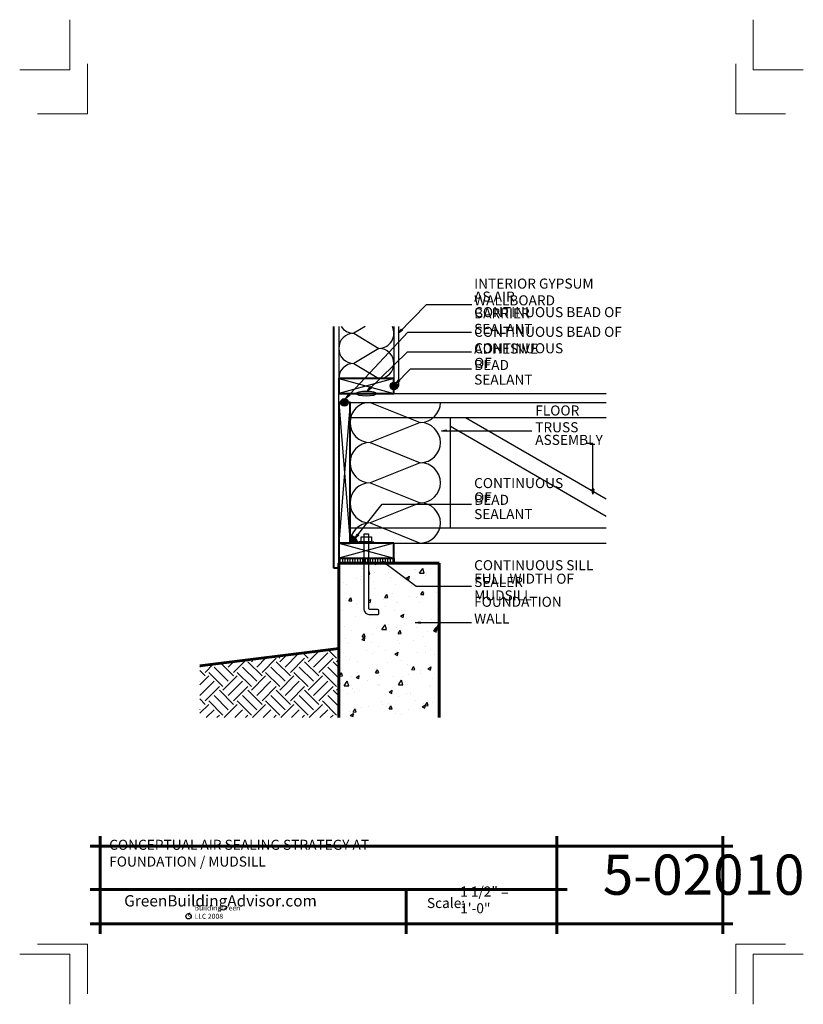
# Model space of a CAD drawing. Extents: x 4823.7 to 4901.7, y 1005.8 to 1103.8.
import ezdxf

# ---------------------------------------------------------------- set-up
doc = ezdxf.new("R2010")
doc.units = 0
doc.header["$MEASUREMENT"] = 0
for name, color, linetype in [('1', 7, 'Continuous'), ('10', 7, 'Continuous'), ('12-TEXT', 7, 'Continuous'), ('2', 7, 'Continuous'), ('3', 7, 'Continuous'), ('4', 7, 'Continuous'), ('5', 7, 'Continuous'), ('6', 7, 'Continuous'), ('LDR', 7, 'Continuous'), ('TITLE-BLOCK', 7, 'Continuous')]:
    doc.layers.add(name, color=color, linetype=linetype)
doc.styles.add('GENERATED_STYLE_1', font='txt', dxfattribs={"width": 0.7})
pattern_1 = [(90, (3190.3402, 736.3957), (-0.25, 0), [])]

msp = doc.modelspace()

# ---------------------------------------------------------------- hatches: boundary and pattern name
at = {"layer": '1', "linetype": 'Continuous'}
h = msp.add_hatch(dxfattribs=at)
h.set_pattern_fill('ANSI31', color=256, style=0, pattern_type=2)
h.set_pattern_definition(pattern_1)
h.paths.add_polyline_path([(4857.935, 1049.744), (4857.935, 1050.244), (4855.435, 1050.244), (4855.435, 1049.744)], flags=0)
h = msp.add_hatch(dxfattribs=at)
h.set_pattern_fill('ANSI31', color=256, style=0, pattern_type=2)
h.set_pattern_definition(pattern_1)
h.paths.add_polyline_path([(4858.435, 1050.244), (4857.935, 1050.244), (4857.935, 1049.744), (4858.435, 1049.744)], flags=0)
h = msp.add_hatch(dxfattribs=at)
h.set_pattern_fill('ANSI31', color=256, style=0, pattern_type=2)
h.set_pattern_definition(pattern_1)
h.paths.add_polyline_path([(4860.935, 1049.744), (4860.935, 1050.244), (4858.435, 1050.244), (4858.435, 1049.744)], flags=0)
at = {"layer": '10', "linetype": 'Continuous', "lineweight": 5}
h = msp.add_hatch(dxfattribs=at)
h.set_pattern_fill('EARTH', color=31, style=0, pattern_type=2)
h.set_pattern_definition([(45, (3190.3402, 12.1512), (0, 2.8284271), [2, -2]), (45, (3189.8099, 12.6815), (0, 2.8284271), [2, -2]), (45, (3189.2795, 13.2119), (0, 2.8284271), [2, -2]), (135, (3189.2795, 13.5654), (-2.8284271, 0), [2, -2]), (135, (3189.8099, 14.0957), (-2.8284271, 0), [2, -2]), (135, (3190.3402, 14.626), (-2.8284271, 0), [2, -2])])
h.paths.add_polyline_path([(4855.435, 1041.244), (4841.61, 1039.516), (4841.61, 1034.388), (4855.435, 1034.388)], flags=0)
at = {"layer": '2', "linetype": 'Continuous', "lineweight": 25}
for points in [[(4861.31, 1067.369, 1), (4860.56, 1067.369, 1)], [(4857.185, 1066.619), (4857.2, 1066.576), (4857.246, 1066.534), (4857.319, 1066.494), (4857.419, 1066.458), (4857.542, 1066.428), (4857.685, 1066.403), (4857.843, 1066.384), (4858.012, 1066.373), (4858.185, 1066.369), (4858.359, 1066.373), (4858.527, 1066.384), (4858.685, 1066.403), (4858.828, 1066.428), (4858.951, 1066.458), (4859.051, 1066.494), (4859.125, 1066.534), (4859.17, 1066.576), (4859.185, 1066.619), (4859.17, 1066.662), (4859.125, 1066.705), (4859.051, 1066.744), (4858.951, 1066.78), (4858.828, 1066.811), (4858.685, 1066.836), (4858.527, 1066.854), (4858.359, 1066.865), (4858.185, 1066.869), (4858.012, 1066.865), (4857.843, 1066.854), (4857.685, 1066.836), (4857.542, 1066.811), (4857.419, 1066.78), (4857.319, 1066.744), (4857.246, 1066.705), (4857.2, 1066.662)], [(4856.373, 1065.744, 1), (4855.623, 1065.744, 1)], [(4856.56, 1052.494), (4856.56, 1051.744), (4857.31, 1051.744, 0.414214)]]:
    msp.add_hatch(color=1, dxfattribs=at).paths.add_polyline_path(points, flags=0)
h = msp.add_hatch(dxfattribs=at)
h.set_pattern_fill('AR_CONC', color=1, style=0, pattern_type=2)
h.set_pattern_definition([(60, (3190.3402, 12.1512), (3.586301, 0.3137607), [0.375, -4.125]), (5, (3190.3402, 12.1512), (-1.336301, 3.5833536), [0.3, -3.3]), (110.4514, (3190.639, 12.1774), (2.250003, 3.8971125), [0.318701, -3.5057106]), (56.1842, (3190.1666, 13.136), (5.398847, 0.1116), [0.5625, -6.1875]), (106.6356, (3190.6165, 13.1453), (3.756546, 5.608107), [0.478051, -5.258565]), (1.1842, (3190.1666, 13.136), (3.756542, 5.60811), [0.45, -4.95]), (31, (3190.7024, 12.9766), (-3.2887636, 1.464252), [0.375, -4.125]), (-24, (3190.7024, 12.9766), (0.568489, 3.781923), [0.3, -3.3]), (81.4514, (3190.9764, 12.8546), (3.8572546, 2.3176683), [0.318701, -3.5057106]), (47.5, (3190.3402, 12.1512), (-0.22915646, 1.6497399), [0, -3.26, 0, -3.35, 0, -3.3125]), (17.5, (3190.3402, 12.1512), (0.9529202, 2.1705063), [0, -1.91, 0, -3.185, 0, -1.2625]), (-22.5, (3189.2421, 11.9576), (2.6481454, 0.3524254), [0, -1.25, 0, -3.9, 0, -5.175]), (-32.5, (3188.7497, 11.8708), (2.784716, 0.999267), [0, -1.625, 0, -2.59, 0, -3.675])])
h.paths.add_polyline_path([(4865.435, 1049.744), (4858.435, 1049.744), (4858.435, 1045.244, 0.414214), (4858.56, 1045.119), (4859.31, 1045.119, -0.414214), (4859.435, 1044.994), (4859.435, 1044.744, -0.414214), (4859.31, 1044.619), (4858.56, 1044.619, -0.414214), (4857.935, 1045.244), (4857.935, 1049.744), (4855.435, 1049.744), (4855.435, 1034.388), (4865.435, 1034.388)], flags=0)

# ---------------------------------------------------------------- linework, layer by layer
at = {"layer": '1', "linetype": 'Continuous'}
for p, q in [((4858.053, 1073.29), (4856.935, 1072.619)), ((4856.935, 1072.619), (4859.435, 1071.119)), ((4859.435, 1071.119), (4856.935, 1069.619)), ((4856.935, 1069.619), (4859.435, 1068.119)), ((4855.435, 1068.119), (4860.935, 1066.619)), ((4860.935, 1068.119), (4855.435, 1066.619)), ((4855.435, 1065.744), (4856.56, 1051.744)), ((4856.56, 1065.744), (4855.435, 1051.744)), ((4858.56, 1065.744), (4863.56, 1063.744)), ((4863.56, 1063.744), (4858.56, 1061.744)), ((4858.56, 1061.744), (4863.56, 1059.744)), ((4863.56, 1059.744), (4858.56, 1057.744)), ((4858.56, 1057.744), (4863.56, 1055.744)), ((4863.56, 1055.744), (4858.56, 1053.744)), ((4858.56, 1053.744), (4863.56, 1051.744)), ((4855.435, 1051.744), (4860.935, 1050.244)), ((4860.935, 1051.744), (4855.435, 1050.244))]:
    msp.add_line(p, q, dxfattribs=at)
for centre, radius, start, end in [((4856.935, 1074.119), 1.5, 213.56644, 270), ((4859.435, 1072.619), 1.5, 270, 26.55755), ((4856.935, 1071.119), 1.5, 90, 270), ((4859.435, 1069.619), 1.5, 270, 90), ((4856.935, 1068.119), 1.5, 90, 180), ((4858.56, 1063.744), 2, 90, 270), ((4863.56, 1065.744), 2, 270, 0), ((4863.56, 1061.744), 2, 270, 90), ((4858.56, 1059.744), 2, 90, 270), ((4863.56, 1057.744), 2, 270, 90), ((4858.56, 1055.744), 2, 90, 270), ((4863.56, 1053.744), 2, 270, 90), ((4858.56, 1051.744), 2, 90, 180)]:
    msp.add_arc(centre, radius, start, end, dxfattribs=at)
at = {"layer": '2', "color": 1, "linetype": 'Continuous', "lineweight": 25}
for p, q in [((4855.435, 1073.29), (4855.435, 1068.119)), ((4860.935, 1073.29), (4860.935, 1068.119)), ((4861.435, 1067.369), (4861.435, 1073.29)), ((4860.935, 1067.369), (4861.435, 1067.369)), ((4856.56, 1064.244), (4882.071, 1064.244)), ((4866.56, 1053.244), (4866.56, 1064.244)), ((4866.56, 1063.378), (4882.071, 1054.423)), ((4868.06, 1064.244), (4882.071, 1056.155)), ((4856.56, 1053.244), (4882.071, 1053.244)), ((4857.435, 1051.744), (4857.435, 1051.869)), ((4857.685, 1051.869), (4857.435, 1051.869)), ((4858.685, 1051.869), (4858.935, 1051.869)), ((4858.935, 1051.744), (4858.935, 1051.869)), ((4860.935, 1051.744), (4882.071, 1051.744))]:
    msp.add_line(p, q, dxfattribs=at)
at = {"layer": '2', "color": 1, "linetype": 'Continuous', "lineweight": 25, "flags": 128}
msp.add_lwpolyline([(4858.56, 1045.119, -0.414214), (4858.435, 1045.244), (4858.435, 1052.619), (4857.935, 1052.619), (4857.935, 1045.244, 0.414214), (4858.56, 1044.619), (4859.31, 1044.619, 0.414214), (4859.435, 1044.744), (4859.435, 1044.994, 0.414214), (4859.31, 1045.119)], format="xyb", close=True, dxfattribs=at)
msp.add_lwpolyline([(4858.685, 1051.869), (4857.685, 1051.869), (4857.685, 1052.369), (4858.685, 1052.369)], close=True, dxfattribs=at)
at = {"layer": '2', "color": 1, "linetype": 'Continuous', "lineweight": 25}
for centre in [(4860.935, 1067.369), (4855.998, 1065.744)]:
    msp.add_circle(centre, 0.375, dxfattribs=at)
msp.add_arc((4856.56, 1051.744), 0.75, 0, 90, dxfattribs=at)
msp.add_ellipse((4858.185, 1066.619), major_axis=(-1, 0), ratio=0.25, dxfattribs=at)
at = {"layer": '3', "color": 2, "linetype": 'Continuous', "lineweight": 30}
for p, q in [((4855.435, 1066.619), (4882.071, 1066.619)), ((4855.435, 1065.744), (4855.435, 1066.619)), ((4856.56, 1065.744), (4882.071, 1065.744))]:
    msp.add_line(p, q, dxfattribs=at)
at = {"layer": '4', "color": 3, "linetype": 'Continuous', "lineweight": 40}
for p, q in [((4854.935, 1049.244), (4854.935, 1073.29)), ((4855.435, 1050.244), (4855.435, 1049.744)), ((4860.935, 1050.244), (4860.935, 1049.744)), ((4855.435, 1049.244), (4854.935, 1049.244))]:
    msp.add_line(p, q, dxfattribs=at)
at = {"layer": '5', "color": 4, "linetype": 'Continuous', "lineweight": 40, "flags": 128}
for points in [[(4860.935, 1068.119), (4855.435, 1068.119), (4855.435, 1066.619), (4860.935, 1066.619)], [(4855.435, 1065.744), (4855.435, 1051.744), (4856.56, 1051.744), (4856.56, 1065.744)], [(4860.935, 1051.744), (4855.435, 1051.744), (4855.435, 1050.244), (4860.935, 1050.244)]]:
    msp.add_lwpolyline(points, close=True, dxfattribs=at)
at = {"layer": '6', "color": 5, "linetype": 'Continuous', "lineweight": 60}
for p, q in [((4865.435, 1049.744), (4855.435, 1049.744)), ((4855.435, 1049.744), (4855.435, 1034.388)), ((4865.435, 1034.388), (4865.435, 1049.744)), ((4855.435, 1041.244), (4841.61, 1039.516))]:
    msp.add_line(p, q, dxfattribs=at)
at = {"layer": 'LDR', "color": 1, "linetype": 'Continuous', "lineweight": 25}
for p, q in [((4861.391, 1072.625), (4861.679, 1073.041)), ((4861.391, 1072.625), (4861.739, 1072.983)), ((4861.799, 1072.925), (4861.391, 1072.625)), ((4861.799, 1072.925), (4861.679, 1073.041)), ((4858.312, 1066.91), (4858.611, 1067.319)), ((4858.312, 1066.91), (4858.669, 1067.26)), ((4858.728, 1067.2), (4858.611, 1067.319)), ((4861.118, 1067.601), (4861.408, 1068.017)), ((4861.118, 1067.601), (4861.467, 1067.959)), ((4861.527, 1067.901), (4861.118, 1067.601)), ((4861.527, 1067.901), (4861.408, 1068.017)), ((4856.16, 1066.142), (4856.44, 1066.564)), ((4856.16, 1066.142), (4856.501, 1066.508)), ((4856.562, 1066.451), (4856.16, 1066.142)), ((4856.562, 1066.451), (4856.44, 1066.564)), ((4858.728, 1067.2), (4858.312, 1066.91)), ((4865.661, 1062.916), (4866.161, 1062.999)), ((4866.161, 1062.832), (4865.661, 1062.916)), ((4865.661, 1062.916), (4866.161, 1062.916)), ((4866.161, 1062.832), (4866.161, 1062.999)), ((4880.742, 1056.594), (4880.658, 1057.094)), ((4880.825, 1057.094), (4880.658, 1057.094)), ((4880.825, 1057.094), (4880.742, 1056.594)), ((4880.742, 1056.594), (4880.742, 1057.094)), ((4857.046, 1052.201), (4857.292, 1052.644)), ((4857.046, 1052.201), (4857.357, 1052.592)), ((4857.423, 1052.54), (4857.046, 1052.201)), ((4857.423, 1052.54), (4857.292, 1052.644)), ((4860.125, 1049.607), (4859.775, 1049.973)), ((4859.775, 1049.973), (4860.225, 1049.74)), ((4859.775, 1049.973), (4860.175, 1049.673)), ((4860.125, 1049.607), (4860.225, 1049.74)), ((4863.042, 1043.827), (4863.542, 1043.91)), ((4863.542, 1043.744), (4863.042, 1043.827)), ((4863.042, 1043.827), (4863.542, 1043.827)), ((4863.542, 1043.744), (4863.542, 1043.91))]:
    msp.add_line(p, q, dxfattribs=at)
at = {"layer": 'LDR', "color": 1, "linetype": 'Continuous', "lineweight": 25, "flags": 128}
for points in [[(4861.391, 1072.625), (4864.168, 1075.481), (4868.677, 1075.481)], [(4856.16, 1066.142), (4862.31, 1072.748), (4868.655, 1072.748)], [(4858.312, 1066.91), (4862.271, 1070.789), (4868.655, 1070.789)], [(4861.118, 1067.601), (4862.579, 1069.099), (4868.655, 1069.099)], [(4865.661, 1062.916), (4874.673, 1062.916)], [(4880.742, 1056.594), (4880.742, 1061.643), (4880.097, 1061.643)], [(4857.046, 1052.201), (4859.775, 1055.62), (4868.655, 1055.62)], [(4859.775, 1049.973), (4863.157, 1047.438), (4868.655, 1047.438)], [(4863.042, 1043.827), (4868.655, 1043.827)]]:
    msp.add_lwpolyline(points, dxfattribs=at)
at = {"layer": 'TITLE-BLOCK', "color": 5, "linetype": 'Continuous', "lineweight": 60}
for p, q in [((4831.681, 1012.834), (4831.681, 1022.584)), ((4877.163, 1012.834), (4877.163, 1022.584)), ((4893.681, 1012.834), (4893.681, 1022.584)), ((4830.681, 1021.584), (4894.681, 1021.584)), ((4830.681, 1017.26), (4878.163, 1017.26)), ((4862.137, 1012.834), (4862.137, 1017.26)), ((4830.681, 1013.834), (4894.681, 1013.834))]:
    msp.add_line(p, q, dxfattribs=at)
at = {"layer": 'TITLE-BLOCK', "color": 11, "linetype": 'Continuous', "lineweight": 18, "flags": 128}
for points in [[(4823.681, 1098.834), (4828.681, 1098.834), (4828.681, 1103.834)], [(4901.681, 1098.834), (4896.681, 1098.834), (4896.681, 1103.834)], [(4825.468, 1094.462), (4830.431, 1094.462), (4830.431, 1099.425)], [(4899.914, 1094.462), (4894.951, 1094.462), (4894.951, 1099.425)], [(4825.468, 1011.827), (4830.431, 1011.827), (4830.431, 1006.864)], [(4899.914, 1011.827), (4894.951, 1011.827), (4894.951, 1006.864)], [(4823.681, 1010.834), (4828.681, 1010.834), (4828.681, 1005.834)], [(4823.681, 1010.834), (4828.681, 1010.834), (4828.681, 1005.834)], [(4823.718, 1010.834), (4828.681, 1010.834), (4828.681, 1005.871)], [(4823.718, 1010.834), (4828.681, 1010.834), (4828.681, 1005.871)], [(4823.718, 1010.834), (4828.681, 1010.834), (4828.681, 1005.871)], [(4823.718, 1010.834), (4828.681, 1010.834), (4828.681, 1005.871)], [(4823.718, 1010.834), (4828.681, 1010.834), (4828.681, 1005.871)], [(4901.681, 1010.834), (4896.681, 1010.834), (4896.681, 1005.834)]]:
    msp.add_lwpolyline(points, dxfattribs=at)
at = {"layer": 'TITLE-BLOCK', "linetype": 'Continuous'}
msp.add_circle((4840.492, 1014.598), 0.266, dxfattribs=at)

# ---------------------------------------------------------------- texts
at = {"layer": '12-TEXT', "color": 2, "linetype": 'Continuous', "lineweight": 30, "char_height": 1, "attachment_point": 7, "style": 'GENERATED_STYLE_1'}
for s, insert in [('{\\W1.000000;INTERIOR GYPSUM WALLBOARD}', (4868.914, 1075.401)), ('{\\W1.000000;AS AIR BARRIER}', (4868.914, 1074.11)), ('{\\W1.000000;CONTINUOUS BEAD OF SEALANT}', (4868.914, 1072.56)), ('{\\W1.000000;CONTINUOUS BEAD OF ADHESIVE}', (4868.914, 1070.601)), ('{\\W1.000000;CONTINUOUS BEAD}', (4868.914, 1068.966)), ('{\\W1.000000;OF SEALANT}', (4868.914, 1067.515)), ('{\\W1.000000;FLOOR TRUSS}', (4874.998, 1062.772)), ('{\\W1.000000;ASSEMBLY}', (4874.998, 1061.514)), ('{\\W1.000000;CONTINUOUS BEAD}', (4868.914, 1055.546)), ('{\\W1.000000;OF SEALANT}', (4868.914, 1054.127)), ('{\\W1.000000;CONTINUOUS SILL SEALER}', (4868.914, 1047.373)), ('{\\W1.000000;FULL WIDTH OF MUDSILL}', (4868.914, 1046.03)), ('{\\W1.000000;FOUNDATION WALL}', (4868.914, 1043.73))]:
    msp.add_mtext(s, dxfattribs=dict(at, insert=insert))
at = {"layer": 'TITLE-BLOCK', "color": 3, "linetype": 'Continuous', "lineweight": 40, "insert": (4832.592, 1019.544), "char_height": 1, "attachment_point": 7, "style": 'GENERATED_STYLE_1'}
msp.add_mtext('{\\W1.000000;CONCEPTUAL AIR SEALING STRATEGY AT FOUNDATION / MUDSILL}', dxfattribs=at)
at = {"layer": 'TITLE-BLOCK', "color": 2, "linetype": 'Continuous', "lineweight": 30, "attachment_point": 7, "style": 'GENERATED_STYLE_1'}
for s, insert, char_height in [('{\\W1.000000;5-02010}', (4881.724, 1016.736), 4), ('{\\W1.000000;1 1/2" = 1\'-0"}', (4867.525, 1014.893), 1), ('{\\W1.000000;Scale:}', (4864.22, 1015.416), 1)]:
    msp.add_mtext(s, dxfattribs=dict(at, insert=insert, char_height=char_height))
at = {"layer": 'TITLE-BLOCK', "color": 4, "linetype": 'Continuous', "lineweight": 40, "insert": (4834.082, 1015.572), "char_height": 1.125, "attachment_point": 7, "style": 'GENERATED_STYLE_1'}
msp.add_mtext('{\\W1.000000;GreenBuildingAdvisor.com}', dxfattribs=at)
at = {"layer": 'TITLE-BLOCK', "color": 1, "linetype": 'Continuous', "lineweight": 25, "char_height": 0.5, "attachment_point": 7, "style": 'GENERATED_STYLE_1'}
for s, insert in [('{\\W1.000000;BuildingGreen LLC 2008}', (4841.082, 1014.343)), ('{\\W1.000000;c}', (4840.382, 1014.578))]:
    msp.add_mtext(s, dxfattribs=dict(at, insert=insert))

doc.saveas('drawing.dxf')
